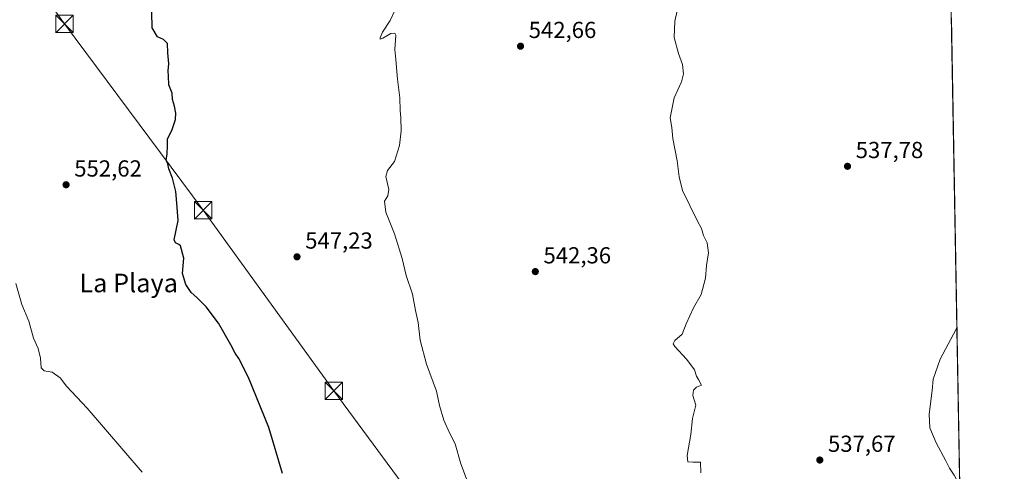
# Model space of a CAD drawing. Units: metres. Extents: x 621012 to 624462, y 4734120 to 4736494.
# Drawn here: x 624038 to 624462, y 4735251 to 4735446 of the extents above; entities that cross this region are included whole.
import ezdxf
from ezdxf.enums import TextEntityAlignment as Align

# ---------------------------------------------------------------- set-up
doc = ezdxf.new("R2010")
doc.units = ezdxf.units.M
doc.header["$MEASUREMENT"] = 0
for name, color, linetype, lineweight in [('Comarca CxS', 21, 'Continuous', 0), ('Comunidad Autónoma CxS', 142, 'Continuous', 0), ('Cultivos herbáceos CxS', 92, 'Continuous', 0), ('Curva de nivel maestra', 30, 'Continuous', 30), ('Curva de nivel normal', 30, 'Continuous', 0), ('Municipio CxS', 4, 'Continuous', 0), ('Provincia CxS', 1, 'Continuous', 0), ('Punto de cota en terreno', 7, 'Continuous', 0), ('Rótulo de punto de cota en terreno', 7, 'Continuous', 0), ('Tendido', 6, 'Continuous', 0), ('Texto cartográfico', 7, 'Continuous', 0), ('Torre de tendido puntual', 7, 'Continuous', 0)]:
    doc.layers.add(name, color=color, linetype=linetype, lineweight=lineweight)
doc.styles.add('Style-Arial', font='txt')

# ---------------------------------------------------------------- blocks, each defined once
blk = doc.blocks.new('*U6')
at = {"layer": 'Cultivos herbáceos CxS', "color": 92, "linetype": 'Continuous', "lineweight": 0}
blk.add_polyline3d([(624439.4764, 4735447.177400001, 536.8754999999946), (624449.2413999997, 4734905.586800001, 567.4732999999978)], dxfattribs=at)
blk = doc.blocks.new('5PATER')
at = {"layer": 'Punto de cota en terreno', "linetype": 'Continuous', "lineweight": 0}
h = blk.add_hatch(color=51, dxfattribs=at)
edge = h.paths.add_edge_path()
edge.add_ellipse((0, 0), major_axis=(-0.1095731443231308, -0.1110710700762829), ratio=0.9994222409660322, start_angle=0, end_angle=360)
blk = doc.blocks.new('5TTEND')
at = {"layer": 'Provincia CxS', "color": 7, "linetype": 'Continuous', "lineweight": 0}
for p, q in [((-0.375, 0.3754), (0.375, -0.3746)), ((0.3720000000000001, 0.3784000000000001), (-0.3720000000000001, -0.3776))]:
    blk.add_line(p, q, dxfattribs=at)
at = {"layer": 'Provincia CxS', "color": 7, "linetype": 'Continuous', "lineweight": 0, "flags": 128}
blk.add_lwpolyline([(-0.375, -0.3746), (0.375, -0.3746), (0.375, 0.3754), (-0.375, 0.3754), (-0.3720000000000001, -0.3776)], dxfattribs=at)

msp = doc.modelspace()

# ---------------------------------------------------------------- linework, layer by layer
at = {"layer": 'Comarca CxS', "color": 21, "linetype": 'Continuous', "lineweight": 0, "flags": 128}
msp.add_lwpolyline([(621322.4928619823, 4736438.403032222), (624420.6100009436, 4736493.54998261), (624451.2486753337, 4734794.260492668), (624459.807789305, 4734319.552865584), (624462.320000942, 4734180.219982633), (623882.3299611444, 4734169.894482264), (621054.0766385758, 4734119.54339221)], dxfattribs=at)
at = {"layer": 'Comunidad Autónoma CxS', "color": 142, "linetype": 'Continuous', "lineweight": 0, "flags": 128}
msp.add_lwpolyline([(621054.0766385758, 4734119.54339221), (621052.2000009158, 4734119.509982632), (621052.1344839423, 4734123.247697691), (621042.484276273, 4734673.787880573), (621011.6500009174, 4736432.869982609), (621322.4928619823, 4736438.403032222), (624420.6100009436, 4736493.54998261), (624451.2486753337, 4734794.260492668), (624459.807789305, 4734319.552865584), (624462.320000942, 4734180.219982633), (623882.3299611444, 4734169.894482264)], close=True, dxfattribs=at)
at = {"layer": 'Cultivos herbáceos CxS', "color": 92, "linetype": 'Continuous', "lineweight": 0, "extrusion": (-0.001016687035305756, 0.05638793051514325, 0.998408417252024), "elevation": 266923.2278955898, "flags": 128}
msp.add_lwpolyline([(-709705.3018795047, -4715872.696835822), (-709705.3018795047, -4715330.154709717)], dxfattribs=at)
at = {"layer": 'Curva de nivel maestra', "color": 30, "linetype": 'Continuous', "lineweight": 30, "elevation": 550, "flags": 128}
msp.add_lwpolyline([(624150.8799999999, 4735250.5001), (624145.0800000001, 4735270.350099999), (624136.25, 4735292.020099999), (624132.1600000003, 4735300.130100001), (624130.5, 4735302.450099999), (624128.7000000002, 4735306.110099999), (624123.2699999996, 4735315.460100001), (624118.0899999999, 4735322.4001), (624114, 4735326.530099999), (624111.4900000002, 4735328.690099999), (624109.2599999999, 4735332.0701), (624107.8600000005, 4735336.840100001), (624108.3700000001, 4735343.450099999), (624106.9900000002, 4735348.790100001), (624106.2300000006, 4735349.300100001), (624104.7400000002, 4735350.100099999), (624104.2000000002, 4735351.3101), (624105.9800000006, 4735359.7601), (624105.3099999997, 4735367.1601), (624104.8799999999, 4735372.300100001), (624103.5300000003, 4735377.950099999), (624101.8899999997, 4735381.9801), (624101.4600000001, 4735384.210100001), (624100.8200000003, 4735385.620100001), (624101.2300000006, 4735388.4801), (624101.3200000003, 4735391.920100001), (624101.3700000001, 4735394.7601), (624103.3799999999, 4735398.950099999), (624104.79, 4735403.300100001), (624104.9299999997, 4735406.020099999), (624104.3600000005, 4735409.110099999), (624103.5199999996, 4735411.940099999), (624103.29, 4735414.700099999), (624101.9400000004, 4735418.290100001), (624101.7800000003, 4735421.960100001), (624101.5599999997, 4735424.2501), (624101.8600000005, 4735427.3201), (624101.5300000003, 4735432.140100001), (624101.3300000001, 4735436.0701), (624099.5700000003, 4735437.8101), (624097.0800000001, 4735438.9801), (624094.6600000003, 4735442.840100001), (624094.6100000005, 4735449.5601)], dxfattribs=at)
at = {"layer": 'Curva de nivel normal', "color": 30, "linetype": 'Continuous', "lineweight": 0, "flags": 128}
for points, elevation in [([(624331.3799999999, 4735250.800100001), (624331.25, 4735255.470100001), (624328.0099999999, 4735255.4301), (624325.8399999999, 4735255.530099999), (624325.5499999998, 4735258.2301), (624327.1299999999, 4735267.350099999), (624327.8799999999, 4735274.2401), (624329.2999999998, 4735280.0001), (624327.9900000002, 4735284.170100001), (624328.2000000002, 4735286.470100001), (624329.5999999996, 4735287.7401), (624331.6699999999, 4735288.600099999), (624330.3799999999, 4735291.1601), (624329.4800000006, 4735292.590100001), (624328.7400000002, 4735295.220100001), (624327.5899999999, 4735296.860099999), (624325.2400000002, 4735299.860099999), (624320.1500000004, 4735305.380100001), (624319.4699999997, 4735306.530099999), (624320.1799999997, 4735307.9301), (624323.3099999997, 4735310.600099999), (624325.0099999999, 4735315.050100001), (624328.29, 4735322.050100001), (624331.5899999999, 4735327.8201), (624333.3700000001, 4735334.8201), (624333.8700000001, 4735340.3101), (624334.7800000003, 4735345.780099999), (624334.1100000005, 4735350.110099999), (624332.5899999999, 4735353.2601), (624331.6600000003, 4735356.3101), (624329.8200000003, 4735359.780099999), (624323.5599999997, 4735372.670100001), (624322.0599999997, 4735378.5001), (624321.1699999999, 4735385.4101), (624319.2800000003, 4735395.040100001), (624318.8799999999, 4735399.890100001), (624318.1200000001, 4735404.040100001), (624319.9299999997, 4735412.640100001), (624323.0099999999, 4735419.600099999), (624323.9699999997, 4735423.0701), (624323.5099999999, 4735426.9801), (624321.7800000003, 4735431.7501), (624319.8799999999, 4735438.700099999), (624320.2000000002, 4735445.700099999), (624322.6200000001, 4735456.700099999)], 539.9999999999999), ([(624230.7400000002, 4735247.0101), (624227.8099999997, 4735254.720100001), (624225.4900000002, 4735263.300100001), (624223.0300000003, 4735268.140100001), (624220.4800000006, 4735273.4801), (624218.6600000003, 4735279.840100001), (624217.3700000001, 4735286.050100001), (624213.0999999996, 4735297.710100001), (624210.3899999997, 4735308.050100001), (624209.4600000001, 4735315.710100001), (624208.3799999999, 4735320.940099999), (624207.0800000001, 4735327.970100001), (624204.29, 4735336.040100001), (624202.5599999997, 4735343.380100001), (624199.2599999999, 4735353.9301), (624195.5300000003, 4735363.350099999), (624194.9500000002, 4735368.050100001), (624196.4000000004, 4735370.3301), (624196.8300000001, 4735373.090100001), (624195.5499999998, 4735378.7401), (624196.1900000004, 4735381.340100001), (624199.2800000003, 4735385.130100001), (624201.3700000001, 4735392.040100001), (624202.0899999999, 4735398.460100001), (624202.04, 4735404.0601), (624201.6600000003, 4735407.130100001), (624201.6299999999, 4735412.700099999), (624200.5599999997, 4735420.7401), (624199.8200000003, 4735429.200099999), (624199.4299999997, 4735433.540100001), (624199.7800000003, 4735439.630100001), (624199.4199999999, 4735440.5701), (624197.7000000002, 4735440.4001), (624194.2599999999, 4735438.420100001), (624193.1299999999, 4735437.940099999), (624193.04, 4735438.610099999), (624194.0599999997, 4735441.040100001), (624197.3600000005, 4735446.040100001), (624199.3300000001, 4735450.040100001)], 545), ([(624090.3799999999, 4735251.140100001), (624066.6600000003, 4735278.7401), (624057.8099999997, 4735288.220100001), (624055.04, 4735291.860099999), (624051.5800000001, 4735294.3101), (624048.1500000004, 4735294.880100001), (624046.8899999997, 4735296.1801), (624046.5999999996, 4735300.2601), (624045.5499999998, 4735304.440099999), (624043.5300000003, 4735308.950099999), (624041.4699999997, 4735316.220100001), (624038.4900000002, 4735323.460100001), (624035.9000000004, 4735332.4801)], 555), ([(624443.1056000004, 4735245.893300001), (624442.5999999996, 4735246.4001), (624440.7000000002, 4735249.8301), (624438.6299999999, 4735252.7601), (624437.0599999997, 4735256.050100001), (624432.9299999997, 4735263.8201), (624430.25, 4735270.2401), (624429.9699999997, 4735276.100099999), (624431.2000000002, 4735286.3301), (624431.7000000002, 4735291.220100001), (624434.5999999996, 4735299.9001), (624441.54, 4735312.780099999), (624441.8910999997, 4735313.251300001)], 535)]:
    msp.add_lwpolyline(points, dxfattribs=dict(at, elevation=elevation))
at = {"layer": 'Municipio CxS', "color": 4, "linetype": 'Continuous', "lineweight": 0, "flags": 128}
msp.add_lwpolyline([(621322.4928619823, 4736438.403032222), (624420.6100009436, 4736493.54998261), (624451.2486753337, 4734794.260492668)], dxfattribs=at)
at = {"layer": 'Provincia CxS', "color": 1, "linetype": 'Continuous', "lineweight": 0, "flags": 128}
msp.add_lwpolyline([(621054.0766385758, 4734119.54339221), (621052.2000009158, 4734119.509982632), (621052.1344839423, 4734123.247697691), (621042.484276273, 4734673.787880573), (621011.6500009174, 4736432.869982609), (621322.4928619823, 4736438.403032222), (624420.6100009436, 4736493.54998261), (624451.2486753337, 4734794.260492668), (624459.807789305, 4734319.552865584), (624462.320000942, 4734180.219982633), (623882.3299611444, 4734169.894482264)], close=True, dxfattribs=at)
at = {"layer": 'Tendido', "color": 6, "linetype": 'Continuous', "lineweight": 0}
msp.add_polyline3d([(624449.1845000006, 4734908.7443, 567.5942000000068), (624434.9561000001, 4734928.238399999, 565.5197999999946), (624374.4286000002, 4735011.3992, 559.804999999993), (624316.1946, 4735090.83, 554.5341999999946), (624263.5679000001, 4735163.005799999, 548.5669999999955), (624230.0307, 4735208.988399999, 547.2051000000065), (624173.0801999997, 4735286.169600001, 548.5547999999981), (624116.7222999996, 4735364.119899999, 549.9462000000058), (624056.9278999995, 4735444.523, 552.1581000000006), (623997.5521999998, 4735526.659700001, 553.9391000000032), (623959.4287999999, 4735579.8577, 550.9106999999931)], dxfattribs=at)

# ---------------------------------------------------------------- block references
at = {"layer": 'Cultivos herbáceos CxS', "color": 92, "linetype": 'Continuous', "lineweight": 0}
msp.add_blockref('*U6', (0, 0), dxfattribs=at)
at = {"layer": 'Punto de cota en terreno', "color": 7, "linetype": 'Continuous', "lineweight": 0, "xscale": 10, "yscale": 10, "zscale": 10}
for p in [(624253.6299999999, 4735434.930000001, 542.6600000000036), (624394.6900000004, 4735383.109999999, 537.779999999999), (624057.5899999999, 4735375.140000001, 552.6199999999953), (624157.2100000001, 4735344.039999999, 547.2299999999959), (624260.0099999999, 4735337.66, 542.3600000000006), (624382.7300000006, 4735256.34, 537.6699999999983)]:
    msp.add_blockref('5PATER', p, dxfattribs=at)
at = {"layer": 'Torre de tendido puntual', "color": 7, "linetype": 'Continuous', "lineweight": 0, "xscale": 10, "yscale": 10, "zscale": 10}
for p in [(624056.9278999995, 4735444.523, 552.1581000000006), (624116.7222999996, 4735364.119899999, 549.9462000000058), (624173.0801999997, 4735286.169600001, 548.5547999999981)]:
    msp.add_blockref('5TTEND', p, dxfattribs=at)

# ---------------------------------------------------------------- texts
at = {"layer": 'Rótulo de punto de cota en terreno', "color": 7, "linetype": 'Continuous', "lineweight": 0, "style": 'Style-Arial'}
for s, p in [('542,66', (624257.1578000003, 4735438.457800001)), ('537,78', (624398.2177999998, 4735386.637800001)), ('552,62', (624061.1178000001, 4735378.6678)), ('547,23', (624160.7378000002, 4735347.5678)), ('542,36', (624263.5378000002, 4735341.187799999)), ('537,67', (624386.2577999998, 4735259.867799999))]:
    msp.add_text(s, height=7.000000000000002, dxfattribs=at).set_placement(p)
at = {"layer": 'Texto cartográfico', "color": 7, "linetype": 'Continuous', "lineweight": 0, "style": 'Style-Arial'}
msp.add_text('La Playa', height=8, dxfattribs=at).set_placement((624084.5956024395, 4735332.750150001), align=Align.MIDDLE_CENTER)

doc.saveas('drawing.dxf')
